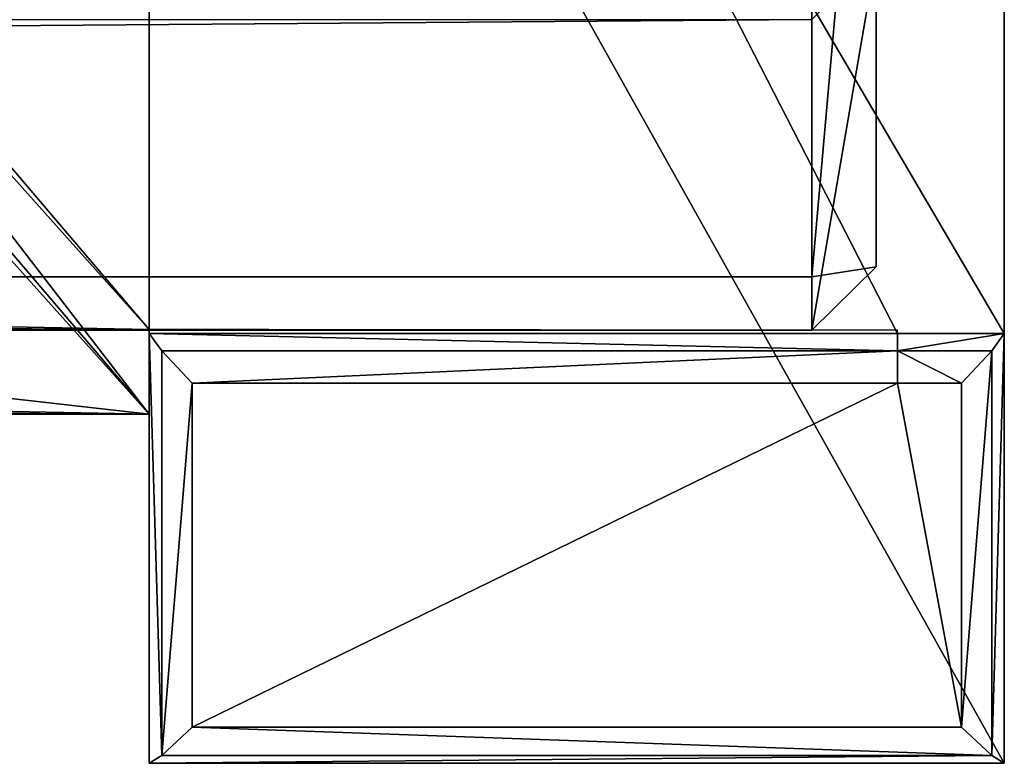
# Model space of a CAD drawing. Extents: x 0 to 1858, y 30 to 643.
# Drawn here: x 1788 to 1834, y 30 to 65 of the extents above; entities that cross this region are included whole.
import ezdxf

# ---------------------------------------------------------------- set-up
doc = ezdxf.new("R2010")
doc.units = 0
doc.layers.get('0').update_dxf_attribs({"color": 13, "linetype": 'CONTINUOUS'})

# ---------------------------------------------------------------- blocks, each defined once
blk = doc.blocks.new('GRUPUJ_172')
for p, q in [((0, 20.406, 454.475), (0, 88.624, 21.549)), ((40, 20.406, 454.475), (40, 88.624, 21.549)), ((0, 71.706), (0, 0.312, 452.984)), ((40, 71.706), (40, 0.312, 452.984)), ((35, 20.406, 454.475), (0, 20.406, 454.475)), ((0, 0.312, 452.984), (0, 20.406, 454.475)), ((0, 20.406, 454.475), (0.586, 19.599, 455.834)), ((33, 20.561, 453.494), (31, 20.561, 453.494)), ((35, 20.561, 453.494), (33, 20.561, 453.494)), ((35, 20.406, 454.475), (35, 20.561, 453.494)), ((40, 20.406, 454.475), (35, 20.406, 454.475)), ((35, 20.406, 454.475), (35, 19.599, 455.834)), ((40, 20.406, 454.475), (39.414, 19.599, 455.834)), ((40, 0.312, 452.984), (40, 20.406, 454.475)), ((0.586, 19.599, 455.834), (0.586, 0.678, 454.429)), ((0.586, 19.599, 455.834), (2, 18.092, 456.309)), ((0.586, 19.599, 455.834), (35, 19.599, 455.834)), ((35, 19.599, 455.834), (35, 18.092, 456.309)), ((35, 19.599, 455.834), (39.414, 19.599, 455.834)), ((39.414, 19.599, 455.834), (38, 18.092, 456.309)), ((39.414, 19.599, 455.834), (39.414, 0.678, 454.429)), ((35, 18.092, 456.309), (2, 18.092, 456.309)), ((2, 2.001, 455.115), (2, 18.092, 456.309)), ((38, 18.092, 456.309), (35, 18.092, 456.309)), ((38, 2.001, 455.115), (38, 18.092, 456.309)), ((2, 2.001, 455.115), (0.586, 0.678, 454.429)), ((38, 2.001, 455.115), (2, 2.001, 455.115)), ((38, 2.001, 455.115), (39.414, 0.678, 454.429)), ((0.586, 0.678, 454.429), (0, 0.312, 452.984)), ((0.586, 0.678, 454.429), (39.414, 0.678, 454.429)), ((39.414, 0.678, 454.429), (40, 0.312, 452.984)), ((40, 0.312, 452.984), (0, 0.312, 452.984))]:
    blk.add_line(p, q)
mesh = blk.add_polyface()
corners = [(40, 71.706), (40, 20.406, 454.475), (40, 0.312, 452.984), (40, 88.624, 21.549), (40, 233.725, 14.11), (40, 268.402, 37.206), (40, 576.908, 43.998), (40, 324.498, 42.091), (40, 580.016, 63.755)]
mesh.append_faces([[corners[k] for k in face] for face in [(0, 1, 2), (7, 6, 8)]], dxfattribs={"vtx0": -1})
mesh.append_faces([[corners[k] for k in face] for face in [(1, 0, 3), (3, 4, 5), (5, 6, 7)]], dxfattribs={"vtx0": -1, "vtx1": -1})
mesh.append_faces([[corners[k] for k in face] for face in [(3, 0, 4), (5, 4, 6)]], dxfattribs={"vtx0": -1, "vtx2": -1})
mesh = blk.add_polyface()
corners = [(0, 20.406, 454.475), (0, 71.706), (0, 0.312, 452.984), (0, 88.624, 21.549), (0, 88.624, 17.549), (0, 233.725, 14.11), (0, 125.268, 20.698), (0, 556.98, 57.802), (0, 556.98, 42.262)]
mesh.append_faces([[corners[k] for k in face] for face in [(0, 1, 2), (5, 7, 8)]], dxfattribs={"vtx0": -1})
mesh.append_faces([[corners[k] for k in face] for face in [(1, 4, 5)]], dxfattribs={"vtx0": -1, "vtx1": -1})
mesh.append_faces([[corners[k] for k in face] for face in [(1, 0, 3), (1, 3, 4), (5, 4, 6), (5, 6, 7)]], dxfattribs={"vtx0": -1, "vtx2": -1})
mesh = blk.add_polyface()
corners = [(0, 20.406, 454.475), (35, 20.406, 454.475), (0, 88.624, 21.549), (40, 20.406, 454.475), (40, 88.624, 21.549)]
mesh.append_faces([[corners[k] for k in face] for face in [(2, 3, 4)]], dxfattribs={"vtx0": -1})
mesh.append_faces([[corners[k] for k in face] for face in [(3, 2, 1)]], dxfattribs={"vtx0": -1, "vtx1": -1})
mesh.append_faces([[corners[k] for k in face] for face in [(0, 1, 2)]], dxfattribs={"vtx1": -1})
mesh = blk.add_polyface()
corners = [(40, 0.312, 452.984), (0, 71.706), (40, 71.706), (0, 0.312, 452.984)]
mesh.append_faces([[corners[k] for k in face] for face in [(0, 1, 2), (1, 0, 3)]], dxfattribs={"vtx0": -1})
mesh = blk.add_polyface()
corners = [(0.586, 0.678, 454.429), (0, 20.406, 454.475), (0, 0.312, 452.984), (0.586, 19.599, 455.834)]
mesh.append_faces([[corners[k] for k in face] for face in [(0, 1, 2), (1, 0, 3)]], dxfattribs={"vtx0": -1})
mesh = blk.add_polyface()
corners = [(0, 20.406, 454.475), (35, 19.599, 455.834), (35, 20.406, 454.475), (0.586, 19.599, 455.834)]
mesh.append_faces([[corners[k] for k in face] for face in [(0, 1, 2), (1, 0, 3)]], dxfattribs={"vtx0": -1})
mesh = blk.add_polyface()
corners = [(35, 19.599, 455.834), (40, 20.406, 454.475), (35, 20.406, 454.475), (39.414, 19.599, 455.834)]
mesh.append_faces([[corners[k] for k in face] for face in [(0, 1, 2), (1, 0, 3)]], dxfattribs={"vtx0": -1})
mesh = blk.add_polyface()
corners = [(40, 20.406, 454.475), (39.414, 0.678, 454.429), (40, 0.312, 452.984), (39.414, 19.599, 455.834)]
mesh.append_faces([[corners[k] for k in face] for face in [(0, 1, 2), (1, 0, 3)]], dxfattribs={"vtx0": -1})
mesh = blk.add_polyface()
corners = [(0.586, 0.678, 454.429), (2, 18.092, 456.309), (0.586, 19.599, 455.834), (2, 2.001, 455.115)]
mesh.append_faces([[corners[k] for k in face] for face in [(0, 1, 2), (1, 0, 3)]], dxfattribs={"vtx0": -1})
mesh = blk.add_polyface()
corners = [(2, 18.092, 456.309), (35, 19.599, 455.834), (0.586, 19.599, 455.834), (35, 18.092, 456.309)]
mesh.append_faces([[corners[k] for k in face] for face in [(0, 1, 2), (1, 0, 3)]], dxfattribs={"vtx0": -1})
mesh = blk.add_polyface()
corners = [(38, 18.092, 456.309), (35, 19.599, 455.834), (35, 18.092, 456.309), (39.414, 19.599, 455.834)]
mesh.append_faces([[corners[k] for k in face] for face in [(0, 1, 2), (1, 0, 3)]], dxfattribs={"vtx0": -1})
mesh = blk.add_polyface()
corners = [(38, 2.001, 455.115), (39.414, 19.599, 455.834), (38, 18.092, 456.309), (39.414, 0.678, 454.429)]
mesh.append_faces([[corners[k] for k in face] for face in [(0, 1, 2), (1, 0, 3)]], dxfattribs={"vtx0": -1})
mesh = blk.add_polyface()
corners = [(2, 2.001, 455.115), (35, 18.092, 456.309), (2, 18.092, 456.309), (38, 2.001, 455.115), (38, 18.092, 456.309)]
mesh.append_faces([[corners[k] for k in face] for face in [(0, 1, 2), (1, 3, 4)]], dxfattribs={"vtx0": -1})
mesh.append_faces([[corners[k] for k in face] for face in [(1, 0, 3)]], dxfattribs={"vtx0": -1, "vtx2": -1})
mesh = blk.add_polyface()
corners = [(39.414, 0.678, 454.429), (2, 2.001, 455.115), (0.586, 0.678, 454.429), (38, 2.001, 455.115)]
mesh.append_faces([[corners[k] for k in face] for face in [(0, 1, 2), (1, 0, 3)]], dxfattribs={"vtx0": -1})
mesh = blk.add_polyface()
corners = [(39.414, 0.678, 454.429), (0, 0.312, 452.984), (40, 0.312, 452.984), (0.586, 0.678, 454.429)]
mesh.append_faces([[corners[k] for k in face] for face in [(0, 1, 2), (1, 0, 3)]], dxfattribs={"vtx0": -1})
blk = doc.blocks.new('GRUPUJ_164')
for p, q in [((1797, 117), (1797, 23)), ((1800, 23, 3), (1800, 117, 3)), ((3, 23), (1797, 23)), ((1800, 23, 3), (1797, 20, 3)), ((1797, 23), (1797, 20, 3)), ((1797, 23), (1800, 23, 3)), ((1800, 23, 37), (1800, 23, 3)), ((1797, 20, 3), (3, 20, 3)), ((1797, 20, 3), (1797, 20, 37))]:
    blk.add_line(p, q)
mesh = blk.add_polyface()
corners = [(1797, 117), (3, 23), (3, 117), (1797, 23)]
mesh.append_faces([[corners[k] for k in face] for face in [(0, 1, 2), (1, 0, 3)]], dxfattribs={"vtx0": -1})
mesh = blk.add_polyface()
corners = [(1800, 117, 3), (1797, 23), (1797, 117), (1800, 23, 3)]
mesh.append_faces([[corners[k] for k in face] for face in [(0, 1, 2), (1, 0, 3)]], dxfattribs={"vtx0": -1})
mesh = blk.add_polyface()
corners = [(1800, 117, 3), (1800, 23, 37), (1800, 23, 3), (1800, 117, 37)]
mesh.append_faces([[corners[k] for k in face] for face in [(0, 1, 2), (1, 0, 3)]], dxfattribs={"vtx0": -1})
mesh = blk.add_polyface()
corners = [(1797, 23), (3, 20, 3), (3, 23), (1797, 20, 3)]
mesh.append_faces([[corners[k] for k in face] for face in [(0, 1, 2), (1, 0, 3)]], dxfattribs={"vtx0": -1})
mesh = blk.add_polyface()
corners = [(1800, 23, 3), (1797, 20, 3), (1797, 23)]
mesh.append_faces([[corners[k] for k in face] for face in [(0, 1, 2)]])
mesh = blk.add_polyface()
corners = [(1800, 23, 37), (1797, 20, 3), (1800, 23, 3), (1797, 20, 37)]
mesh.append_faces([[corners[k] for k in face] for face in [(0, 1, 2), (1, 0, 3)]], dxfattribs={"vtx0": -1})
mesh = blk.add_polyface()
corners = [(1797, 20, 37), (3, 20, 3), (1797, 20, 3), (3, 20, 37)]
mesh.append_faces([[corners[k] for k in face] for face in [(0, 1, 2), (1, 0, 3)]], dxfattribs={"vtx0": -1})
blk = doc.blocks.new('GRUPA_98')
for p, q in [((3408.917, -14571.232, 539.732), (3408.917, -14616.723, 830.229)), ((3408.917, -14620.674, 829.611), (3408.917, -14575.281, 539.732)), ((3408.917, -14616.723, 830.229), (3373.917, -14616.723, 830.229)), ((3408.917, -14616.723, 830.229), (3408.917, -14620.674, 829.611)), ((3408.917, -14620.674, 829.611), (3373.917, -14620.674, 829.611))]:
    blk.add_line(p, q)
blk.add_blockref('GRUPUJ_172', (3408.917, -14637.315, 376.692))
at = {"extrusion": (0, 0.98796, 0.15471), "rotation": 180}
blk.add_blockref('GRUPUJ_164', (-1642.917, 3104.554, -14312.328), dxfattribs=at)
mesh = blk.add_polyface()
corners = [(3370.382, -14571.461, 541.196), (3408.917, -14571.232, 539.732), (3373.917, -14571.232, 539.732), (3408.917, -14616.723, 830.229), (3368.917, -14572.015, 544.732), (3368.917, -14615.949, 825.29), (3370.382, -14616.496, 828.783), (3373.917, -14616.723, 830.229)]
mesh.append_faces([[corners[k] for k in face] for face in [(0, 1, 2), (3, 6, 7)]], dxfattribs={"vtx0": -1})
mesh.append_faces([[corners[k] for k in face] for face in [(1, 0, 3)]], dxfattribs={"vtx0": -1, "vtx1": -1})
mesh.append_faces([[corners[k] for k in face] for face in [(3, 0, 4), (3, 4, 5), (3, 5, 6)]], dxfattribs={"vtx0": -1, "vtx2": -1})
mesh = blk.add_polyface()
corners = [(3408.917, -14575.281, 539.732), (3408.917, -14616.723, 830.229), (3408.917, -14620.674, 829.611), (3408.917, -14571.232, 539.732)]
mesh.append_faces([[corners[k] for k in face] for face in [(0, 1, 2), (1, 0, 3)]], dxfattribs={"vtx0": -1})
mesh = blk.add_polyface()
corners = [(3408.917, -14620.674, 829.611), (3373.917, -14575.281, 539.732), (3408.917, -14575.281, 539.732), (3370.382, -14575.51, 541.196), (3368.917, -14576.063, 544.732), (3368.917, -14619.901, 824.671), (3370.382, -14620.448, 828.164), (3373.917, -14620.674, 829.611)]
mesh.append_faces([[corners[k] for k in face] for face in [(0, 1, 2), (6, 0, 7)]], dxfattribs={"vtx0": -1})
mesh.append_faces([[corners[k] for k in face] for face in [(1, 0, 3), (3, 0, 4), (4, 0, 5), (5, 0, 6)]], dxfattribs={"vtx0": -1, "vtx1": -1})
mesh = blk.add_polyface()
corners = [(3408.917, -14620.674, 829.611), (3373.917, -14616.723, 830.229), (3373.917, -14620.674, 829.611), (3408.917, -14616.723, 830.229)]
mesh.append_faces([[corners[k] for k in face] for face in [(0, 1, 2), (1, 0, 3)]], dxfattribs={"vtx0": -1})
blk = doc.blocks.new('GROUP_38')
blk.add_blockref('GRUPA_98', (0, 0))
blk = doc.blocks.new('GROUP_37')
blk.add_blockref('GROUP_38', (-1614.917, 14666.839, 2))

msp = doc.modelspace()

# ---------------------------------------------------------------- block references
msp.add_blockref('GROUP_37', (0, 0))

doc.saveas('drawing.dxf')
